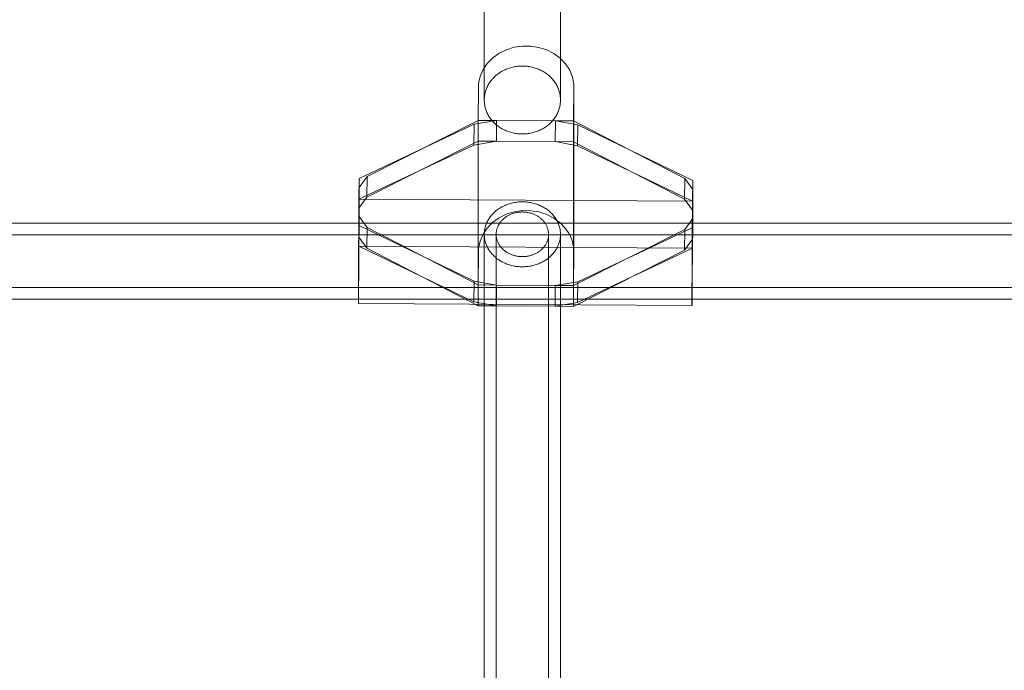
# Model space of a CAD drawing. Units: millimetres. Extents: x -66648 to -58618, y -32312 to -25162.
# Drawn here: x -64219 to -64013, y -29700 to -29564 of the extents above; entities that cross this region are included whole.
import ezdxf

# ---------------------------------------------------------------- set-up
doc = ezdxf.new("R2010")
doc.units = ezdxf.units.MM
doc.header["$MEASUREMENT"] = 0
doc.layers.add('STREFA', color=7, linetype='Continuous')
doc.layers.add('STREFA_Nr_pióra__7', color=7, linetype='Continuous', lineweight=18)
doc.layers.add('ZESTAW_Nr_pióra__7', color=7, linetype='Continuous', lineweight=18)
doc.styles.add('GENERATED_STYLE_1', font='arial.ttf')
doc.dimstyles.new('GENERATED_STYLE__1', dxfattribs={"dimtxt": 150, "dimasz": 91.78744, "dimexe": 0.18, "dimexo": 300, "dimgap": 0.09, "dimtad": 0, "dimtih": 1, "dimtoh": 1, "dimdec": 0, "dimlfac": 0.1, "dimzin": 0, "dimdsep": 46, "dimtxsty": 'GENERATED_STYLE_1', "dimblk": 'ARROWHEAD_5', "dimblk1": 'ARROWHEAD_5', "dimblk2": 'ARROWHEAD_5', "dimcen": 0.09, "dimclrd": 7, "dimclre": 7, "dimclrt": 7, "dimazin": 0, "dimtfac": 1, "dimtdec": 4, "dimtmove": 0, "dimatfit": 3, "dimfxl": 0, "dimtolj": 1, "dimtzin": 0, "dimarcsym": 0})
doc.dimstyles.new('GENERATED_STYLE__3', dxfattribs={"dimtxt": 150, "dimasz": 91.78744, "dimexe": 0.18, "dimexo": 0, "dimgap": 0.09, "dimtad": 0, "dimtih": 1, "dimtoh": 1, "dimdec": 0, "dimlfac": 0.1, "dimzin": 0, "dimdsep": 46, "dimtxsty": 'GENERATED_STYLE_1', "dimblk": 'ARROWHEAD_5', "dimblk1": 'ARROWHEAD_5', "dimblk2": 'ARROWHEAD_5', "dimcen": 0.09, "dimclrd": 7, "dimclre": 7, "dimclrt": 7, "dimazin": 0, "dimtfac": 1, "dimtdec": 4, "dimtmove": 0, "dimatfit": 3, "dimfxl": 0, "dimtolj": 1, "dimtzin": 0, "dimarcsym": 0})

# ---------------------------------------------------------------- blocks, each defined once
blk = doc.blocks.new('*D1')
at = {"layer": 'STREFA', "linetype": 'Continuous', "lineweight": 0, "true_color": 0x000000}
for points in [[(-66647.72, -32221.04), (-66554.42, -32246.04), (-66554.42, -32196.04)], [(-59801.62, -32221.04), (-59894.92, -32196.04), (-59894.92, -32246.04)]]:
    blk.add_hatch(color=18, dxfattribs=at).paths.add_polyline_path(points)
at = {"layer": 'STREFA_Nr_pióra__7', "linetype": 'Continuous'}
for p, q in [((-59801.62, -32311.62), (-59801.62, -28483.42)), ((-66647.72, -32311.62), (-66647.72, -28487.77)), ((-66647.72, -32221.04), (-66554.42, -32196.04)), ((-66554.42, -32196.04), (-66554.42, -32246.04)), ((-59801.62, -32221.04), (-59894.92, -32196.04)), ((-59894.92, -32246.04), (-59894.92, -32196.04)), ((-66647.72, -32221.04), (-66554.42, -32246.04)), ((-66554.42, -32221.04), (-63419.44, -32221.04)), ((-63029.89, -32221.04), (-59894.92, -32221.04)), ((-59801.62, -32221.04), (-59894.92, -32246.04))]:
    blk.add_line(p, q, dxfattribs=at)
at = {"layer": 'STREFA_Nr_pióra__7', "insert": (-63395.41, -32296.04), "char_height": 150, "attachment_point": 7, "style": 'GENERATED_STYLE_1'}
blk.add_mtext('\\A1;{\\fArial|b0|i0|c238|p38;685}', dxfattribs=at)
blk = doc.blocks.new('ARROWHEAD_5')
at = {"color": 0, "linetype": 'Continuous', "lineweight": 0}
blk.add_line((0, 0), (-1, 0), dxfattribs=at)
blk.add_solid([(-1, 0.2679), (0, 0), (-1, -0.2679), (-1, 0.2679)], dxfattribs=at)
blk = doc.blocks.new('*D4')
at = {"layer": 'STREFA', "linetype": 'Continuous', "lineweight": 0, "true_color": 0x000000}
for points in [[(-65163.21, -31732.36), (-65069.91, -31757.36), (-65069.91, -31707.36)], [(-60768.4, -31732.36), (-60861.7, -31707.36), (-60861.7, -31757.36)]]:
    blk.add_hatch(color=18, dxfattribs=at).paths.add_polyline_path(points)
at = {"layer": 'STREFA_Nr_pióra__7', "linetype": 'Continuous'}
for p, q in [((-65163.21, -31822.94), (-65163.21, -31641.78)), ((-60768.4, -31822.94), (-60768.4, -31641.78)), ((-65163.21, -31732.36), (-65069.91, -31707.36)), ((-65069.91, -31707.36), (-65069.91, -31757.36)), ((-60768.4, -31732.36), (-60861.7, -31707.36)), ((-60861.7, -31757.36), (-60861.7, -31707.36)), ((-65163.21, -31732.36), (-65069.91, -31757.36)), ((-65069.91, -31732.36), (-63160.58, -31732.36)), ((-62771.03, -31732.36), (-60861.7, -31732.36)), ((-60768.4, -31732.36), (-60861.7, -31757.36))]:
    blk.add_line(p, q, dxfattribs=at)
at = {"layer": 'STREFA_Nr_pióra__7', "insert": (-63136.55, -31807.36), "char_height": 150, "attachment_point": 7, "style": 'GENERATED_STYLE_1'}
blk.add_mtext('\\A1;{\\fArial|b0|i0|c238|p38;439}', dxfattribs=at)

msp = doc.modelspace()

# ---------------------------------------------------------------- linework, layer by layer
at = {"layer": 'ZESTAW_Nr_pióra__7', "linetype": 'Continuous'}
for p, q in [((-64121.74, -29560.55), (-64121.74, -29566.55)), ((-64105.74, -29560.55), (-64105.74, -29566.55)), ((-64121.74, -29566.55), (-64121.74, -29572.1)), ((-64105.74, -29566.55), (-64105.74, -29572.1)), ((-64117.1, -29569.84), (-64115.46, -29569.33)), ((-64115.46, -29569.33), (-64113.73, -29569.08)), ((-64113.73, -29569.08), (-64111.98, -29569.09)), ((-64111.98, -29569.09), (-64110.26, -29569.36)), ((-64110.26, -29569.36), (-64108.62, -29569.89)), ((-64121.11, -29572.72), (-64119.97, -29571.56)), ((-64119.97, -29571.56), (-64118.63, -29570.59)), ((-64118.63, -29570.59), (-64117.1, -29569.84)), ((-64108.62, -29569.89), (-64107.11, -29570.67)), ((-64107.11, -29570.67), (-64105.78, -29571.65)), ((-64121.99, -29574.03), (-64121.11, -29572.72)), ((-64121.74, -29572.1), (-64121.74, -29577.18)), ((-64116.45, -29573.7), (-64116.21, -29573.62)), ((-64116.21, -29573.62), (-64115.97, -29573.56)), ((-64115.97, -29573.56), (-64115.73, -29573.5)), ((-64115.73, -29573.5), (-64115.49, -29573.45)), ((-64115.49, -29573.45), (-64115.24, -29573.4)), ((-64115.24, -29573.4), (-64114.99, -29573.36)), ((-64114.99, -29573.36), (-64114.74, -29573.33)), ((-64114.74, -29573.33), (-64114.49, -29573.31)), ((-64114.49, -29573.31), (-64114.24, -29573.29)), ((-64114.24, -29573.29), (-64113.99, -29573.28)), ((-64113.99, -29573.28), (-64113.74, -29573.28)), ((-64113.74, -29573.28), (-64113.49, -29573.28)), ((-64113.49, -29573.28), (-64113.24, -29573.29)), ((-64113.24, -29573.29), (-64112.99, -29573.31)), ((-64112.99, -29573.31), (-64112.74, -29573.33)), ((-64112.74, -29573.33), (-64112.49, -29573.36)), ((-64112.49, -29573.36), (-64112.24, -29573.4)), ((-64112.24, -29573.4), (-64112, -29573.45)), ((-64112, -29573.45), (-64111.75, -29573.5)), ((-64111.75, -29573.5), (-64111.51, -29573.56)), ((-64111.51, -29573.56), (-64111.27, -29573.62)), ((-64111.27, -29573.62), (-64111.03, -29573.7)), ((-64105.78, -29571.65), (-64104.66, -29572.82)), ((-64105.74, -29572.1), (-64105.74, -29577.18)), ((-64104.66, -29572.82), (-64103.8, -29574.15)), ((-64122.92, -29576.96), (-64122.6, -29575.46)), ((-64122.6, -29575.46), (-64121.99, -29574.03)), ((-64119.9, -29575.86), (-64119.74, -29575.69)), ((-64119.74, -29575.69), (-64119.57, -29575.52)), ((-64119.57, -29575.52), (-64119.4, -29575.36)), ((-64119.4, -29575.36), (-64119.22, -29575.21)), ((-64119.22, -29575.21), (-64119.03, -29575.06)), ((-64119.03, -29575.06), (-64118.84, -29574.91)), ((-64118.84, -29574.91), (-64118.64, -29574.77)), ((-64118.64, -29574.77), (-64118.44, -29574.64)), ((-64118.44, -29574.64), (-64118.24, -29574.51)), ((-64118.24, -29574.51), (-64118.03, -29574.38)), ((-64118.03, -29574.38), (-64117.81, -29574.27)), ((-64117.81, -29574.27), (-64117.59, -29574.16)), ((-64117.59, -29574.16), (-64117.37, -29574.05)), ((-64117.37, -29574.05), (-64117.15, -29573.95)), ((-64117.15, -29573.95), (-64116.92, -29573.86)), ((-64116.92, -29573.86), (-64116.69, -29573.78)), ((-64116.69, -29573.78), (-64116.45, -29573.7)), ((-64111.03, -29573.7), (-64110.8, -29573.78)), ((-64110.8, -29573.78), (-64110.56, -29573.86)), ((-64110.56, -29573.86), (-64110.33, -29573.95)), ((-64110.33, -29573.95), (-64110.11, -29574.05)), ((-64110.11, -29574.05), (-64109.89, -29574.16)), ((-64109.89, -29574.16), (-64109.67, -29574.27)), ((-64109.67, -29574.27), (-64109.45, -29574.38)), ((-64109.45, -29574.38), (-64109.24, -29574.51)), ((-64109.24, -29574.51), (-64109.04, -29574.64)), ((-64109.04, -29574.64), (-64108.84, -29574.77)), ((-64108.84, -29574.77), (-64108.64, -29574.91)), ((-64108.64, -29574.91), (-64108.45, -29575.06)), ((-64108.45, -29575.06), (-64108.26, -29575.21)), ((-64108.26, -29575.21), (-64108.08, -29575.36)), ((-64108.08, -29575.36), (-64107.91, -29575.52)), ((-64107.91, -29575.52), (-64107.74, -29575.69)), ((-64107.74, -29575.69), (-64107.58, -29575.86)), ((-64103.8, -29574.15), (-64103.21, -29575.58)), ((-64103.21, -29575.58), (-64102.92, -29577.08)), ((-64122.98, -29584.68), (-64122.93, -29577.72)), ((-64122.93, -29577.72), (-64122.92, -29576.96)), ((-64121.74, -29577.18), (-64121.74, -29580.4)), ((-64121.27, -29577.99), (-64121.18, -29577.78)), ((-64121.18, -29577.78), (-64121.08, -29577.57)), ((-64121.08, -29577.57), (-64120.98, -29577.37)), ((-64120.98, -29577.37), (-64120.87, -29577.16)), ((-64120.87, -29577.16), (-64120.75, -29576.97)), ((-64120.75, -29576.97), (-64120.63, -29576.77)), ((-64120.63, -29576.77), (-64120.5, -29576.58)), ((-64120.5, -29576.58), (-64120.36, -29576.39)), ((-64120.36, -29576.39), (-64120.21, -29576.21)), ((-64120.21, -29576.21), (-64120.06, -29576.03)), ((-64120.06, -29576.03), (-64119.9, -29575.86)), ((-64107.58, -29575.86), (-64107.42, -29576.03)), ((-64107.42, -29576.03), (-64107.27, -29576.21)), ((-64107.27, -29576.21), (-64107.12, -29576.4)), ((-64107.12, -29576.4), (-64106.99, -29576.58)), ((-64106.99, -29576.58), (-64106.86, -29576.77)), ((-64106.86, -29576.77), (-64106.73, -29576.97)), ((-64106.73, -29576.97), (-64106.61, -29577.17)), ((-64106.61, -29577.17), (-64106.5, -29577.37)), ((-64106.5, -29577.37), (-64106.4, -29577.57)), ((-64106.4, -29577.57), (-64106.3, -29577.78)), ((-64106.3, -29577.78), (-64106.21, -29577.99)), ((-64105.74, -29577.18), (-64105.74, -29580.4)), ((-64102.92, -29577.08), (-64102.93, -29577.84)), ((-64121.72, -29579.95), (-64121.7, -29579.73)), ((-64121.7, -29579.73), (-64121.68, -29579.51)), ((-64121.68, -29579.51), (-64121.64, -29579.28)), ((-64121.64, -29579.28), (-64121.6, -29579.06)), ((-64121.6, -29579.06), (-64121.55, -29578.84)), ((-64121.55, -29578.84), (-64121.49, -29578.63)), ((-64121.49, -29578.63), (-64121.42, -29578.41)), ((-64121.42, -29578.41), (-64121.35, -29578.2)), ((-64121.35, -29578.2), (-64121.27, -29577.99)), ((-64106.21, -29577.99), (-64106.13, -29578.2)), ((-64106.13, -29578.2), (-64106.06, -29578.41)), ((-64106.06, -29578.41), (-64105.99, -29578.63)), ((-64105.99, -29578.63), (-64105.93, -29578.85)), ((-64105.93, -29578.85), (-64105.88, -29579.06)), ((-64105.88, -29579.06), (-64105.84, -29579.29)), ((-64105.84, -29579.29), (-64105.8, -29579.51)), ((-64105.8, -29579.51), (-64105.78, -29579.73)), ((-64105.78, -29579.73), (-64105.76, -29579.95)), ((-64102.93, -29577.84), (-64102.98, -29584.8)), ((-64102.92, -29577.84), (-64102.93, -29611.61)), ((-64121.74, -29580.17), (-64121.72, -29579.95)), ((-64121.74, -29580.4), (-64121.74, -29580.17)), ((-64121.74, -29580.62), (-64121.74, -29580.4)), ((-64121.72, -29580.85), (-64121.74, -29580.62)), ((-64121.7, -29581.07), (-64121.72, -29580.85)), ((-64121.68, -29581.29), (-64121.7, -29581.07)), ((-64121.64, -29581.51), (-64121.68, -29581.29)), ((-64121.6, -29581.73), (-64121.64, -29581.51)), ((-64121.55, -29581.95), (-64121.6, -29581.73)), ((-64105.88, -29581.73), (-64105.93, -29581.95)), ((-64105.84, -29581.51), (-64105.88, -29581.73)), ((-64105.8, -29581.29), (-64105.84, -29581.51)), ((-64105.78, -29581.07), (-64105.8, -29581.29)), ((-64105.76, -29580.85), (-64105.78, -29581.07)), ((-64105.76, -29579.95), (-64105.75, -29580.18)), ((-64105.75, -29580.62), (-64105.76, -29580.85)), ((-64105.75, -29580.18), (-64105.74, -29580.4)), ((-64105.74, -29580.4), (-64105.75, -29580.62)), ((-64121.49, -29582.17), (-64121.55, -29581.95)), ((-64121.42, -29582.39), (-64121.49, -29582.17)), ((-64121.35, -29582.6), (-64121.42, -29582.39)), ((-64121.27, -29582.81), (-64121.35, -29582.6)), ((-64121.18, -29583.02), (-64121.27, -29582.81)), ((-64121.08, -29583.23), (-64121.18, -29583.02)), ((-64120.98, -29583.43), (-64121.08, -29583.23)), ((-64120.87, -29583.63), (-64120.98, -29583.43)), ((-64120.75, -29583.83), (-64120.87, -29583.63)), ((-64120.63, -29584.02), (-64120.75, -29583.83)), ((-64106.73, -29583.83), (-64106.86, -29584.03)), ((-64106.61, -29583.63), (-64106.73, -29583.83)), ((-64106.5, -29583.43), (-64106.61, -29583.63)), ((-64106.4, -29583.23), (-64106.5, -29583.43)), ((-64106.3, -29583.02), (-64106.4, -29583.23)), ((-64106.21, -29582.81), (-64106.3, -29583.02)), ((-64106.13, -29582.6), (-64106.21, -29582.81)), ((-64106.06, -29582.39), (-64106.13, -29582.6)), ((-64105.99, -29582.17), (-64106.06, -29582.39)), ((-64105.93, -29581.95), (-64105.99, -29582.17)), ((-64147.98, -29596.85), (-64123.86, -29585.49)), ((-64146.31, -29596.43), (-64122.98, -29584.68)), ((-64123.86, -29585.49), (-64123.9, -29589.84)), ((-64123.86, -29585.49), (-64119.15, -29584.7)), ((-64123.02, -29589.02), (-64122.98, -29584.68)), ((-64122.98, -29584.68), (-64122.99, -29619.2)), ((-64122.98, -29584.68), (-64119.15, -29584.7)), ((-64120.5, -29584.22), (-64120.63, -29584.02)), ((-64120.36, -29584.4), (-64120.5, -29584.22)), ((-64120.21, -29584.59), (-64120.36, -29584.4)), ((-64120.06, -29584.76), (-64120.21, -29584.59)), ((-64119.9, -29584.94), (-64120.06, -29584.76)), ((-64119.74, -29585.11), (-64119.9, -29584.94)), ((-64119.57, -29585.27), (-64119.74, -29585.11)), ((-64119.4, -29585.44), (-64119.57, -29585.27)), ((-64119.22, -29585.59), (-64119.4, -29585.44)), ((-64119.03, -29585.74), (-64119.22, -29585.59)), ((-64119.15, -29584.7), (-64119.18, -29589.05)), ((-64119.15, -29584.7), (-64106.82, -29584.78)), ((-64118.84, -29585.89), (-64119.03, -29585.74)), ((-64118.64, -29586.03), (-64118.84, -29585.89)), ((-64118.44, -29586.16), (-64118.64, -29586.03)), ((-64108.84, -29586.03), (-64109.04, -29586.16)), ((-64108.64, -29585.89), (-64108.84, -29586.03)), ((-64108.45, -29585.74), (-64108.64, -29585.89)), ((-64108.26, -29585.59), (-64108.45, -29585.74)), ((-64108.08, -29585.44), (-64108.26, -29585.59)), ((-64107.91, -29585.28), (-64108.08, -29585.44)), ((-64107.74, -29585.11), (-64107.91, -29585.28)), ((-64107.58, -29584.94), (-64107.74, -29585.11)), ((-64107.42, -29584.77), (-64107.58, -29584.94)), ((-64107.27, -29584.59), (-64107.42, -29584.77)), ((-64107.12, -29584.4), (-64107.27, -29584.59)), ((-64106.99, -29584.22), (-64107.12, -29584.4)), ((-64106.86, -29584.03), (-64106.99, -29584.22)), ((-64106.82, -29584.78), (-64106.86, -29589.13)), ((-64106.82, -29584.78), (-64102.98, -29584.8)), ((-64106.82, -29584.78), (-64102.1, -29585.63)), ((-64103.02, -29589.15), (-64102.98, -29584.8)), ((-64102.98, -29584.8), (-64103, -29619.33)), ((-64102.98, -29584.8), (-64079.66, -29596.84)), ((-64102.1, -29585.63), (-64102.14, -29589.98)), ((-64102.1, -29585.63), (-64077.99, -29597.29)), ((-64118.24, -29586.29), (-64118.44, -29586.16)), ((-64118.03, -29586.41), (-64118.24, -29586.29)), ((-64117.81, -29586.53), (-64118.03, -29586.41)), ((-64117.59, -29586.64), (-64117.81, -29586.53)), ((-64117.37, -29586.75), (-64117.59, -29586.64)), ((-64117.15, -29586.84), (-64117.37, -29586.75)), ((-64116.92, -29586.94), (-64117.15, -29586.84)), ((-64116.69, -29587.02), (-64116.92, -29586.94)), ((-64116.45, -29587.1), (-64116.69, -29587.02)), ((-64116.21, -29587.17), (-64116.45, -29587.1)), ((-64115.97, -29587.24), (-64116.21, -29587.17)), ((-64115.73, -29587.3), (-64115.97, -29587.24)), ((-64115.49, -29587.35), (-64115.73, -29587.3)), ((-64115.24, -29587.4), (-64115.49, -29587.35)), ((-64114.99, -29587.43), (-64115.24, -29587.4)), ((-64114.74, -29587.47), (-64114.99, -29587.43)), ((-64114.49, -29587.49), (-64114.74, -29587.47)), ((-64114.24, -29587.51), (-64114.49, -29587.49)), ((-64113.99, -29587.52), (-64114.24, -29587.51)), ((-64113.74, -29587.52), (-64113.99, -29587.52)), ((-64113.49, -29587.52), (-64113.74, -29587.52)), ((-64113.24, -29587.51), (-64113.49, -29587.52)), ((-64112.99, -29587.49), (-64113.24, -29587.51)), ((-64112.74, -29587.47), (-64112.99, -29587.49)), ((-64112.49, -29587.43), (-64112.74, -29587.47)), ((-64112.24, -29587.4), (-64112.49, -29587.43)), ((-64112, -29587.35), (-64112.24, -29587.4)), ((-64111.75, -29587.3), (-64112, -29587.35)), ((-64111.51, -29587.24), (-64111.75, -29587.3)), ((-64111.27, -29587.17), (-64111.51, -29587.24)), ((-64111.03, -29587.1), (-64111.27, -29587.17)), ((-64110.8, -29587.02), (-64111.03, -29587.1)), ((-64110.56, -29586.94), (-64110.8, -29587.02)), ((-64110.33, -29586.84), (-64110.56, -29586.94)), ((-64110.11, -29586.75), (-64110.33, -29586.84)), ((-64109.89, -29586.64), (-64110.11, -29586.75)), ((-64109.67, -29586.53), (-64109.89, -29586.64)), ((-64109.45, -29586.41), (-64109.67, -29586.53)), ((-64109.24, -29586.29), (-64109.45, -29586.41)), ((-64109.04, -29586.16), (-64109.24, -29586.29)), ((-64148.02, -29601.2), (-64123.9, -29589.84)), ((-64146.35, -29600.77), (-64123.02, -29589.02)), ((-64123.9, -29589.84), (-64119.18, -29589.05)), ((-64123.02, -29589.02), (-64119.18, -29589.05)), ((-64119.18, -29589.05), (-64106.86, -29589.13)), ((-64106.86, -29589.13), (-64103.02, -29589.15)), ((-64106.86, -29589.13), (-64102.14, -29589.98)), ((-64103.02, -29589.15), (-64079.7, -29601.19)), ((-64102.14, -29589.98), (-64078.03, -29601.64)), ((-64147.98, -29596.85), (-64148.02, -29601.2)), ((-64147.99, -29598.74), (-64146.31, -29596.43)), ((-64147.99, -29606.72), (-64147.98, -29596.85)), ((-64146.35, -29600.77), (-64146.31, -29596.43)), ((-64079.7, -29601.19), (-64079.66, -29596.84)), ((-64079.66, -29596.84), (-64077.99, -29599.18)), ((-64077.99, -29597.29), (-64078.03, -29601.64)), ((-64077.99, -29597.29), (-64077.99, -29607.15)), ((-64148.02, -29603.09), (-64147.99, -29598.74)), ((-64078.03, -29603.53), (-64077.99, -29599.18)), ((-64148.02, -29601.2), (-64148.08, -29608.16)), ((-64148.02, -29603.09), (-64146.35, -29600.77)), ((-64148.02, -29611.06), (-64148.02, -29601.2)), ((-64078.03, -29601.64), (-64148.02, -29601.2)), ((-64117.59, -29602.6), (-64117.37, -29602.5)), ((-64117.37, -29602.5), (-64117.15, -29602.41)), ((-64117.15, -29602.41), (-64116.92, -29602.32)), ((-64116.92, -29602.32), (-64116.69, -29602.24)), ((-64116.69, -29602.24), (-64116.45, -29602.16)), ((-64116.45, -29602.16), (-64116.21, -29602.09)), ((-64116.21, -29602.09), (-64115.97, -29602.03)), ((-64115.97, -29602.03), (-64115.73, -29601.97)), ((-64115.73, -29601.97), (-64115.49, -29601.92)), ((-64115.49, -29601.92), (-64115.24, -29601.88)), ((-64115.24, -29601.88), (-64114.99, -29601.84)), ((-64114.99, -29601.84), (-64114.74, -29601.81)), ((-64114.74, -29601.81), (-64114.49, -29601.79)), ((-64114.49, -29601.79), (-64114.24, -29601.77)), ((-64114.24, -29601.77), (-64113.99, -29601.76)), ((-64113.99, -29601.76), (-64113.74, -29601.76)), ((-64113.74, -29601.76), (-64113.49, -29601.76)), ((-64113.49, -29601.76), (-64113.24, -29601.77)), ((-64113.24, -29601.77), (-64112.99, -29601.79)), ((-64112.99, -29601.79), (-64112.74, -29601.81)), ((-64112.74, -29601.81), (-64112.49, -29601.84)), ((-64112.49, -29601.84), (-64112.24, -29601.88)), ((-64112.24, -29601.88), (-64112, -29601.92)), ((-64112, -29601.92), (-64111.75, -29601.97)), ((-64111.75, -29601.97), (-64111.51, -29602.03)), ((-64111.51, -29602.03), (-64111.27, -29602.09)), ((-64111.27, -29602.09), (-64111.03, -29602.16)), ((-64111.03, -29602.16), (-64110.8, -29602.24)), ((-64110.8, -29602.24), (-64110.56, -29602.32)), ((-64110.56, -29602.32), (-64110.33, -29602.41)), ((-64110.33, -29602.41), (-64110.11, -29602.5)), ((-64110.11, -29602.5), (-64109.89, -29602.6)), ((-64079.7, -29601.19), (-64078.03, -29603.53)), ((-64078.03, -29601.64), (-64078.08, -29608.6)), ((-64078.03, -29601.64), (-64078.03, -29611.5)), ((-64120.36, -29604.74), (-64120.21, -29604.57)), ((-64120.21, -29604.57), (-64120.06, -29604.4)), ((-64120.06, -29604.4), (-64119.9, -29604.23)), ((-64119.9, -29604.23), (-64119.74, -29604.07)), ((-64119.74, -29604.07), (-64119.57, -29603.91)), ((-64119.57, -29603.91), (-64119.4, -29603.75)), ((-64119.4, -29603.75), (-64119.22, -29603.61)), ((-64119.22, -29603.61), (-64119.03, -29603.46)), ((-64119.03, -29603.46), (-64118.84, -29603.32)), ((-64118.84, -29603.32), (-64118.64, -29603.19)), ((-64118.64, -29603.19), (-64118.44, -29603.06)), ((-64118.64, -29605.12), (-64117.11, -29604.37)), ((-64118.44, -29603.06), (-64118.24, -29602.94)), ((-64118.24, -29602.94), (-64118.03, -29602.82)), ((-64118.03, -29602.82), (-64117.81, -29602.71)), ((-64117.81, -29602.71), (-64117.59, -29602.6)), ((-64117.11, -29604.37), (-64115.47, -29603.86)), ((-64116.69, -29604.62), (-64116.83, -29604.7)), ((-64116.54, -29604.54), (-64116.69, -29604.62)), ((-64116.39, -29604.47), (-64116.54, -29604.54)), ((-64116.24, -29604.4), (-64116.39, -29604.47)), ((-64116.08, -29604.33), (-64116.24, -29604.4)), ((-64115.93, -29604.27), (-64116.08, -29604.33)), ((-64115.77, -29604.22), (-64115.93, -29604.27)), ((-64115.6, -29604.16), (-64115.77, -29604.22)), ((-64115.44, -29604.12), (-64115.6, -29604.16)), ((-64115.47, -29603.86), (-64113.74, -29603.61)), ((-64115.28, -29604.07), (-64115.44, -29604.12)), ((-64115.11, -29604.04), (-64115.28, -29604.07)), ((-64114.94, -29604), (-64115.11, -29604.04)), ((-64114.77, -29603.97), (-64114.94, -29604)), ((-64114.6, -29603.95), (-64114.77, -29603.97)), ((-64114.43, -29603.92), (-64114.6, -29603.95)), ((-64114.26, -29603.91), (-64114.43, -29603.92)), ((-64114.09, -29603.9), (-64114.26, -29603.91)), ((-64113.91, -29603.89), (-64114.09, -29603.9)), ((-64113.74, -29603.89), (-64113.91, -29603.89)), ((-64113.74, -29603.61), (-64111.99, -29603.62)), ((-64113.57, -29603.89), (-64113.74, -29603.89)), ((-64113.4, -29603.9), (-64113.57, -29603.89)), ((-64113.22, -29603.91), (-64113.4, -29603.9)), ((-64113.05, -29603.92), (-64113.22, -29603.91)), ((-64112.88, -29603.95), (-64113.05, -29603.92)), ((-64112.71, -29603.97), (-64112.88, -29603.95)), ((-64112.54, -29604), (-64112.71, -29603.97)), ((-64112.37, -29604.04), (-64112.54, -29604)), ((-64112.21, -29604.07), (-64112.37, -29604.04)), ((-64112.04, -29604.12), (-64112.21, -29604.07)), ((-64111.88, -29604.16), (-64112.04, -29604.12)), ((-64111.99, -29603.62), (-64110.27, -29603.89)), ((-64111.72, -29604.22), (-64111.88, -29604.16)), ((-64111.56, -29604.27), (-64111.72, -29604.22)), ((-64111.4, -29604.33), (-64111.56, -29604.27)), ((-64111.24, -29604.4), (-64111.4, -29604.33)), ((-64111.09, -29604.47), (-64111.24, -29604.4)), ((-64110.94, -29604.54), (-64111.09, -29604.47)), ((-64110.79, -29604.62), (-64110.94, -29604.54)), ((-64110.65, -29604.7), (-64110.79, -29604.62)), ((-64110.27, -29603.89), (-64108.63, -29604.42)), ((-64109.89, -29602.6), (-64109.67, -29602.71)), ((-64109.67, -29602.71), (-64109.45, -29602.82)), ((-64109.45, -29602.82), (-64109.24, -29602.94)), ((-64109.24, -29602.94), (-64109.04, -29603.06)), ((-64109.04, -29603.06), (-64108.84, -29603.19)), ((-64108.84, -29603.19), (-64108.64, -29603.32)), ((-64108.64, -29603.32), (-64108.45, -29603.46)), ((-64108.63, -29604.42), (-64107.12, -29605.19)), ((-64108.45, -29603.46), (-64108.26, -29603.61)), ((-64108.26, -29603.61), (-64108.08, -29603.75)), ((-64108.08, -29603.75), (-64107.91, -29603.91)), ((-64107.91, -29603.91), (-64107.74, -29604.07)), ((-64107.74, -29604.07), (-64107.58, -29604.23)), ((-64107.58, -29604.23), (-64107.42, -29604.4)), ((-64107.42, -29604.4), (-64107.27, -29604.57)), ((-64107.27, -29604.57), (-64107.12, -29604.74)), ((-63834.89, -29606.2), (-64647.05, -29606.2)), ((-64148.02, -29609.17), (-64147.99, -29604.82)), ((-64147.99, -29606.72), (-64148.02, -29611.06)), ((-64146.32, -29607.16), (-64147.99, -29604.82)), ((-64123.87, -29618.37), (-64147.99, -29606.72)), ((-64121.49, -29606.88), (-64121.42, -29606.67)), ((-64121.42, -29606.67), (-64121.35, -29606.47)), ((-64121.35, -29606.47), (-64121.27, -29606.26)), ((-64121.27, -29606.26), (-64121.18, -29606.06)), ((-64121.18, -29606.06), (-64121.08, -29605.87)), ((-64121.12, -29607.25), (-64119.98, -29606.09)), ((-64121.08, -29605.87), (-64120.98, -29605.67)), ((-64120.98, -29605.67), (-64120.87, -29605.48)), ((-64120.87, -29605.48), (-64120.75, -29605.29)), ((-64120.75, -29605.29), (-64120.63, -29605.1)), ((-64120.63, -29605.1), (-64120.5, -29604.92)), ((-64120.5, -29604.92), (-64120.36, -29604.74)), ((-64119.98, -29606.09), (-64118.64, -29605.12)), ((-64118.79, -29606.71), (-64118.85, -29606.85)), ((-64118.72, -29606.58), (-64118.79, -29606.71)), ((-64118.64, -29606.45), (-64118.72, -29606.58)), ((-64118.56, -29606.32), (-64118.64, -29606.45)), ((-64118.47, -29606.19), (-64118.56, -29606.32)), ((-64118.38, -29606.06), (-64118.47, -29606.19)), ((-64118.29, -29605.94), (-64118.38, -29606.06)), ((-64118.19, -29605.82), (-64118.29, -29605.94)), ((-64118.09, -29605.7), (-64118.19, -29605.82)), ((-64117.98, -29605.59), (-64118.09, -29605.7)), ((-64117.87, -29605.47), (-64117.98, -29605.59)), ((-64117.75, -29605.37), (-64117.87, -29605.47)), ((-64117.63, -29605.26), (-64117.75, -29605.37)), ((-64117.51, -29605.16), (-64117.63, -29605.26)), ((-64117.38, -29605.06), (-64117.51, -29605.16)), ((-64117.25, -29604.96), (-64117.38, -29605.06)), ((-64117.11, -29604.87), (-64117.25, -29604.96)), ((-64116.97, -29604.78), (-64117.11, -29604.87)), ((-64116.83, -29604.7), (-64116.97, -29604.78)), ((-64110.51, -29604.78), (-64110.65, -29604.7)), ((-64110.37, -29604.87), (-64110.51, -29604.78)), ((-64110.24, -29604.96), (-64110.37, -29604.87)), ((-64110.1, -29605.06), (-64110.24, -29604.96)), ((-64109.98, -29605.16), (-64110.1, -29605.06)), ((-64109.85, -29605.26), (-64109.98, -29605.16)), ((-64109.73, -29605.37), (-64109.85, -29605.26)), ((-64109.62, -29605.47), (-64109.73, -29605.37)), ((-64109.5, -29605.59), (-64109.62, -29605.47)), ((-64109.4, -29605.7), (-64109.5, -29605.59)), ((-64109.29, -29605.82), (-64109.4, -29605.7)), ((-64109.19, -29605.94), (-64109.29, -29605.82)), ((-64109.1, -29606.06), (-64109.19, -29605.94)), ((-64109.01, -29606.19), (-64109.1, -29606.06)), ((-64108.92, -29606.32), (-64109.01, -29606.19)), ((-64108.84, -29606.45), (-64108.92, -29606.32)), ((-64108.76, -29606.58), (-64108.84, -29606.45)), ((-64108.69, -29606.71), (-64108.76, -29606.58)), ((-64108.63, -29606.85), (-64108.69, -29606.71)), ((-64107.12, -29604.74), (-64106.99, -29604.92)), ((-64107.12, -29605.19), (-64105.79, -29606.18)), ((-64106.99, -29604.92), (-64106.86, -29605.1)), ((-64106.86, -29605.1), (-64106.73, -29605.29)), ((-64106.73, -29605.29), (-64106.61, -29605.48)), ((-64106.61, -29605.48), (-64106.5, -29605.67)), ((-64106.5, -29605.67), (-64106.4, -29605.87)), ((-64106.4, -29605.87), (-64106.3, -29606.06)), ((-64106.3, -29606.06), (-64106.21, -29606.26)), ((-64106.21, -29606.26), (-64106.13, -29606.47)), ((-64106.13, -29606.47), (-64106.06, -29606.67)), ((-64106.06, -29606.67), (-64105.99, -29606.88)), ((-64105.79, -29606.18), (-64104.67, -29607.35)), ((-64077.99, -29605.26), (-64079.67, -29607.58)), ((-64078.03, -29609.61), (-64077.99, -29605.26)), ((-63834.89, -29608.7), (-64647.05, -29608.7)), ((-64148.08, -29608.16), (-64148.08, -29608.92)), ((-64146.35, -29611.51), (-64146.32, -29607.16)), ((-64122.99, -29619.2), (-64146.32, -29607.16)), ((-64122.61, -29609.99), (-64122, -29608.56)), ((-64122, -29608.56), (-64121.12, -29607.25)), ((-64121.74, -29608.36), (-64121.72, -29608.14)), ((-64121.74, -29608.57), (-64121.74, -29608.36)), ((-64121.74, -29608.79), (-64121.74, -29608.57)), ((-64121.72, -29609), (-64121.74, -29608.79)), ((-64121.74, -29608.79), (-64121.74, -29742.41)), ((-64121.72, -29608.14), (-64121.7, -29607.93)), ((-64121.7, -29607.93), (-64121.68, -29607.72)), ((-64121.68, -29607.72), (-64121.64, -29607.51)), ((-64121.64, -29607.51), (-64121.6, -29607.29)), ((-64121.6, -29607.29), (-64121.55, -29607.09)), ((-64121.55, -29607.09), (-64121.49, -29606.88)), ((-64119.23, -29608.28), (-64119.24, -29608.42)), ((-64119.24, -29608.42), (-64119.24, -29608.57)), ((-64119.24, -29608.57), (-64119.24, -29608.72)), ((-64119.24, -29608.72), (-64119.24, -29742.41)), ((-64119.24, -29608.72), (-64119.23, -29608.87)), ((-64119.22, -29608.13), (-64119.23, -29608.28)), ((-64119.2, -29607.98), (-64119.22, -29608.13)), ((-64119.17, -29607.84), (-64119.2, -29607.98)), ((-64119.14, -29607.69), (-64119.17, -29607.84)), ((-64119.11, -29607.55), (-64119.14, -29607.69)), ((-64119.07, -29607.41), (-64119.11, -29607.55)), ((-64119.02, -29607.26), (-64119.07, -29607.41)), ((-64118.97, -29607.12), (-64119.02, -29607.26)), ((-64118.92, -29606.98), (-64118.97, -29607.12)), ((-64118.85, -29606.85), (-64118.92, -29606.98)), ((-64108.57, -29606.98), (-64108.63, -29606.85)), ((-64108.51, -29607.12), (-64108.57, -29606.98)), ((-64108.46, -29607.26), (-64108.51, -29607.12)), ((-64108.41, -29607.41), (-64108.46, -29607.26)), ((-64108.37, -29607.55), (-64108.41, -29607.41)), ((-64108.34, -29607.69), (-64108.37, -29607.55)), ((-64108.31, -29607.84), (-64108.34, -29607.69)), ((-64108.28, -29607.98), (-64108.31, -29607.84)), ((-64108.27, -29608.13), (-64108.28, -29607.98)), ((-64108.25, -29608.28), (-64108.27, -29608.13)), ((-64108.24, -29608.42), (-64108.25, -29608.28)), ((-64108.25, -29608.87), (-64108.24, -29608.72)), ((-64108.24, -29608.57), (-64108.24, -29608.42)), ((-64108.24, -29608.72), (-64108.24, -29608.57)), ((-64108.24, -29608.72), (-64108.24, -29742.41)), ((-64105.99, -29606.88), (-64105.93, -29607.09)), ((-64105.93, -29607.09), (-64105.88, -29607.29)), ((-64105.88, -29607.29), (-64105.84, -29607.51)), ((-64105.84, -29607.51), (-64105.8, -29607.72)), ((-64105.8, -29607.72), (-64105.78, -29607.93)), ((-64105.78, -29607.93), (-64105.76, -29608.14)), ((-64105.76, -29608.14), (-64105.75, -29608.36)), ((-64105.75, -29608.79), (-64105.76, -29609)), ((-64105.75, -29608.36), (-64105.74, -29608.57)), ((-64105.74, -29608.57), (-64105.75, -29608.79)), ((-64105.74, -29608.79), (-64105.74, -29742.41)), ((-64104.67, -29607.35), (-64103.81, -29608.68)), ((-64103.81, -29608.68), (-64103.22, -29610.11)), ((-64079.67, -29607.58), (-64103, -29619.33)), ((-64077.99, -29607.15), (-64102.11, -29618.51)), ((-64079.7, -29611.93), (-64079.67, -29607.58)), ((-64078.08, -29608.6), (-64078.09, -29609.36)), ((-64077.99, -29607.15), (-64078.03, -29611.5)), ((-64148.1, -29610.57), (-64148.11, -29612.29)), ((-64148.08, -29608.92), (-64148.1, -29610.57)), ((-64146.35, -29611.51), (-64148.02, -29609.17)), ((-64122.93, -29611.49), (-64122.61, -29609.99)), ((-64121.7, -29609.21), (-64121.72, -29609)), ((-64121.68, -29609.42), (-64121.7, -29609.21)), ((-64121.64, -29609.64), (-64121.68, -29609.42)), ((-64121.6, -29609.85), (-64121.64, -29609.64)), ((-64121.55, -29610.06), (-64121.6, -29609.85)), ((-64121.49, -29610.27), (-64121.55, -29610.06)), ((-64121.42, -29610.47), (-64121.49, -29610.27)), ((-64121.35, -29610.68), (-64121.42, -29610.47)), ((-64121.27, -29610.88), (-64121.35, -29610.68)), ((-64119.23, -29608.87), (-64119.22, -29609.01)), ((-64119.22, -29609.01), (-64119.2, -29609.16)), ((-64119.2, -29609.16), (-64119.17, -29609.3)), ((-64119.17, -29609.3), (-64119.14, -29609.45)), ((-64119.14, -29609.45), (-64119.11, -29609.59)), ((-64119.11, -29609.59), (-64119.07, -29609.74)), ((-64119.07, -29609.74), (-64119.02, -29609.88)), ((-64119.02, -29609.88), (-64118.97, -29610.02)), ((-64118.97, -29610.02), (-64118.92, -29610.16)), ((-64118.92, -29610.16), (-64118.85, -29610.3)), ((-64118.85, -29610.3), (-64118.79, -29610.43)), ((-64118.79, -29610.43), (-64118.72, -29610.57)), ((-64118.72, -29610.57), (-64118.64, -29610.7)), ((-64118.64, -29610.7), (-64118.56, -29610.83)), ((-64118.56, -29610.83), (-64118.47, -29610.96)), ((-64109.01, -29610.96), (-64108.92, -29610.83)), ((-64108.92, -29610.83), (-64108.84, -29610.7)), ((-64108.84, -29610.7), (-64108.76, -29610.57)), ((-64108.76, -29610.57), (-64108.69, -29610.43)), ((-64108.69, -29610.43), (-64108.63, -29610.3)), ((-64108.63, -29610.3), (-64108.57, -29610.16)), ((-64108.57, -29610.16), (-64108.51, -29610.02)), ((-64108.51, -29610.02), (-64108.46, -29609.88)), ((-64108.46, -29609.88), (-64108.41, -29609.74)), ((-64108.41, -29609.74), (-64108.37, -29609.59)), ((-64108.37, -29609.59), (-64108.34, -29609.45)), ((-64108.34, -29609.45), (-64108.31, -29609.3)), ((-64108.31, -29609.3), (-64108.28, -29609.16)), ((-64108.28, -29609.16), (-64108.27, -29609.01)), ((-64108.27, -29609.01), (-64108.25, -29608.87)), ((-64106.13, -29610.68), (-64106.21, -29610.88)), ((-64106.06, -29610.47), (-64106.13, -29610.68)), ((-64105.99, -29610.27), (-64106.06, -29610.47)), ((-64105.93, -29610.06), (-64105.99, -29610.27)), ((-64105.88, -29609.85), (-64105.93, -29610.06)), ((-64105.84, -29609.64), (-64105.88, -29609.85)), ((-64105.8, -29609.42), (-64105.84, -29609.64)), ((-64105.78, -29609.21), (-64105.8, -29609.42)), ((-64105.76, -29609), (-64105.78, -29609.21)), ((-64103.22, -29610.11), (-64102.93, -29611.61)), ((-64078.03, -29609.61), (-64079.7, -29611.93)), ((-64078.09, -29609.36), (-64078.1, -29611.01)), ((-64148.11, -29612.29), (-64148.12, -29614.04)), ((-64148.08, -29618.02), (-64148.02, -29611.06)), ((-64123.91, -29622.72), (-64148.02, -29611.06)), ((-64078.03, -29611.5), (-64148.02, -29611.06)), ((-64123.03, -29623.55), (-64146.35, -29611.51)), ((-64122.99, -29619.2), (-64122.94, -29612.25)), ((-64122.94, -29612.25), (-64122.93, -29611.49)), ((-64121.18, -29611.08), (-64121.27, -29610.88)), ((-64121.08, -29611.28), (-64121.18, -29611.08)), ((-64120.98, -29611.47), (-64121.08, -29611.28)), ((-64120.87, -29611.66), (-64120.98, -29611.47)), ((-64120.75, -29611.85), (-64120.87, -29611.66)), ((-64120.63, -29612.04), (-64120.75, -29611.85)), ((-64120.5, -29612.22), (-64120.63, -29612.04)), ((-64120.36, -29612.4), (-64120.5, -29612.22)), ((-64120.21, -29612.58), (-64120.36, -29612.4)), ((-64120.06, -29612.75), (-64120.21, -29612.58)), ((-64119.9, -29612.91), (-64120.06, -29612.75)), ((-64119.74, -29613.08), (-64119.9, -29612.91)), ((-64118.47, -29610.96), (-64118.38, -29611.08)), ((-64118.38, -29611.08), (-64118.29, -29611.2)), ((-64118.29, -29611.2), (-64118.19, -29611.32)), ((-64118.19, -29611.32), (-64118.09, -29611.44)), ((-64118.09, -29611.44), (-64117.98, -29611.56)), ((-64117.98, -29611.56), (-64117.87, -29611.67)), ((-64117.87, -29611.67), (-64117.75, -29611.78)), ((-64117.75, -29611.78), (-64117.63, -29611.88)), ((-64117.63, -29611.88), (-64117.51, -29611.99)), ((-64117.51, -29611.99), (-64117.38, -29612.08)), ((-64117.38, -29612.08), (-64117.25, -29612.18)), ((-64117.25, -29612.18), (-64117.11, -29612.27)), ((-64117.11, -29612.27), (-64116.97, -29612.36)), ((-64116.97, -29612.36), (-64116.83, -29612.44)), ((-64116.83, -29612.44), (-64116.69, -29612.53)), ((-64116.69, -29612.53), (-64116.54, -29612.6)), ((-64116.54, -29612.6), (-64116.39, -29612.68)), ((-64116.39, -29612.68), (-64116.24, -29612.74)), ((-64116.24, -29612.74), (-64116.08, -29612.81)), ((-64116.08, -29612.81), (-64115.93, -29612.87)), ((-64115.93, -29612.87), (-64115.77, -29612.93)), ((-64115.77, -29612.93), (-64115.6, -29612.98)), ((-64111.88, -29612.98), (-64111.72, -29612.93)), ((-64111.72, -29612.93), (-64111.56, -29612.87)), ((-64111.56, -29612.87), (-64111.4, -29612.81)), ((-64111.4, -29612.81), (-64111.24, -29612.74)), ((-64111.24, -29612.74), (-64111.09, -29612.68)), ((-64111.09, -29612.68), (-64110.94, -29612.6)), ((-64110.94, -29612.6), (-64110.79, -29612.53)), ((-64110.79, -29612.53), (-64110.65, -29612.44)), ((-64110.65, -29612.44), (-64110.51, -29612.36)), ((-64110.51, -29612.36), (-64110.37, -29612.27)), ((-64110.37, -29612.27), (-64110.24, -29612.18)), ((-64110.24, -29612.18), (-64110.1, -29612.08)), ((-64110.1, -29612.08), (-64109.98, -29611.99)), ((-64109.98, -29611.99), (-64109.85, -29611.88)), ((-64109.85, -29611.88), (-64109.73, -29611.78)), ((-64109.73, -29611.78), (-64109.62, -29611.67)), ((-64109.62, -29611.67), (-64109.5, -29611.56)), ((-64109.5, -29611.56), (-64109.4, -29611.44)), ((-64109.4, -29611.44), (-64109.29, -29611.32)), ((-64109.29, -29611.32), (-64109.19, -29611.2)), ((-64109.19, -29611.2), (-64109.1, -29611.08)), ((-64109.1, -29611.08), (-64109.01, -29610.96)), ((-64107.58, -29612.91), (-64107.74, -29613.08)), ((-64107.42, -29612.75), (-64107.58, -29612.91)), ((-64107.27, -29612.58), (-64107.42, -29612.75)), ((-64107.12, -29612.4), (-64107.27, -29612.58)), ((-64106.99, -29612.22), (-64107.12, -29612.4)), ((-64106.86, -29612.04), (-64106.99, -29612.22)), ((-64106.73, -29611.85), (-64106.86, -29612.04)), ((-64106.61, -29611.66), (-64106.73, -29611.85)), ((-64106.5, -29611.47), (-64106.61, -29611.66)), ((-64106.4, -29611.28), (-64106.5, -29611.47)), ((-64106.3, -29611.08), (-64106.4, -29611.28)), ((-64106.21, -29610.88), (-64106.3, -29611.08)), ((-64079.7, -29611.93), (-64103.03, -29623.68)), ((-64102.94, -29612.37), (-64103, -29619.33)), ((-64102.93, -29611.61), (-64102.94, -29612.37)), ((-64078.03, -29611.5), (-64102.15, -29622.86)), ((-64078.11, -29612.73), (-64078.12, -29614.48)), ((-64078.1, -29611.01), (-64078.11, -29612.73)), ((-64078.09, -29618.46), (-64078.03, -29611.5)), ((-64148.12, -29614.04), (-64148.13, -29615.76)), ((-64119.57, -29613.23), (-64119.74, -29613.08)), ((-64119.4, -29613.39), (-64119.57, -29613.23)), ((-64119.22, -29613.54), (-64119.4, -29613.39)), ((-64119.03, -29613.68), (-64119.22, -29613.54)), ((-64118.84, -29613.82), (-64119.03, -29613.68)), ((-64118.64, -29613.95), (-64118.84, -29613.82)), ((-64118.44, -29614.08), (-64118.64, -29613.95)), ((-64118.24, -29614.21), (-64118.44, -29614.08)), ((-64118.03, -29614.32), (-64118.24, -29614.21)), ((-64117.81, -29614.43), (-64118.03, -29614.32)), ((-64117.59, -29614.54), (-64117.81, -29614.43)), ((-64117.37, -29614.64), (-64117.59, -29614.54)), ((-64117.15, -29614.73), (-64117.37, -29614.64)), ((-64116.92, -29614.82), (-64117.15, -29614.73)), ((-64116.69, -29614.9), (-64116.92, -29614.82)), ((-64116.45, -29614.98), (-64116.69, -29614.9)), ((-64116.21, -29615.05), (-64116.45, -29614.98)), ((-64115.6, -29612.98), (-64115.44, -29613.03)), ((-64115.44, -29613.03), (-64115.28, -29613.07)), ((-64115.28, -29613.07), (-64115.11, -29613.11)), ((-64115.11, -29613.11), (-64114.94, -29613.14)), ((-64114.94, -29613.14), (-64114.77, -29613.17)), ((-64114.77, -29613.17), (-64114.6, -29613.2)), ((-64114.6, -29613.2), (-64114.43, -29613.22)), ((-64114.43, -29613.22), (-64114.26, -29613.23)), ((-64114.26, -29613.23), (-64114.09, -29613.25)), ((-64114.09, -29613.25), (-64113.91, -29613.25)), ((-64113.91, -29613.25), (-64113.74, -29613.25)), ((-64113.74, -29613.25), (-64113.57, -29613.25)), ((-64113.57, -29613.25), (-64113.4, -29613.25)), ((-64113.4, -29613.25), (-64113.22, -29613.23)), ((-64113.22, -29613.23), (-64113.05, -29613.22)), ((-64113.05, -29613.22), (-64112.88, -29613.2)), ((-64112.88, -29613.2), (-64112.71, -29613.17)), ((-64112.71, -29613.17), (-64112.54, -29613.14)), ((-64112.54, -29613.14), (-64112.37, -29613.11)), ((-64112.37, -29613.11), (-64112.21, -29613.07)), ((-64112.21, -29613.07), (-64112.04, -29613.03)), ((-64112.04, -29613.03), (-64111.88, -29612.98)), ((-64111.03, -29614.98), (-64111.27, -29615.05)), ((-64110.8, -29614.9), (-64111.03, -29614.98)), ((-64110.56, -29614.82), (-64110.8, -29614.9)), ((-64110.33, -29614.73), (-64110.56, -29614.82)), ((-64110.11, -29614.64), (-64110.33, -29614.73)), ((-64109.89, -29614.54), (-64110.11, -29614.64)), ((-64109.67, -29614.43), (-64109.89, -29614.54)), ((-64109.45, -29614.32), (-64109.67, -29614.43)), ((-64109.24, -29614.21), (-64109.45, -29614.32)), ((-64109.04, -29614.08), (-64109.24, -29614.21)), ((-64108.84, -29613.95), (-64109.04, -29614.08)), ((-64108.64, -29613.82), (-64108.84, -29613.95)), ((-64108.45, -29613.68), (-64108.64, -29613.82)), ((-64108.26, -29613.54), (-64108.45, -29613.68)), ((-64108.08, -29613.39), (-64108.26, -29613.54)), ((-64107.91, -29613.23), (-64108.08, -29613.39)), ((-64107.74, -29613.08), (-64107.91, -29613.23)), ((-64078.12, -29614.48), (-64078.13, -29616.2)), ((-64148.13, -29615.76), (-64148.14, -29617.4)), ((-64115.97, -29615.11), (-64116.21, -29615.05)), ((-64115.73, -29615.17), (-64115.97, -29615.11)), ((-64115.49, -29615.22), (-64115.73, -29615.17)), ((-64115.24, -29615.26), (-64115.49, -29615.22)), ((-64114.99, -29615.3), (-64115.24, -29615.26)), ((-64114.74, -29615.33), (-64114.99, -29615.3)), ((-64114.49, -29615.35), (-64114.74, -29615.33)), ((-64114.24, -29615.37), (-64114.49, -29615.35)), ((-64113.99, -29615.38), (-64114.24, -29615.37)), ((-64113.74, -29615.38), (-64113.99, -29615.38)), ((-64113.49, -29615.38), (-64113.74, -29615.38)), ((-64113.24, -29615.37), (-64113.49, -29615.38)), ((-64112.99, -29615.35), (-64113.24, -29615.37)), ((-64112.74, -29615.33), (-64112.99, -29615.35)), ((-64112.49, -29615.3), (-64112.74, -29615.33)), ((-64112.24, -29615.26), (-64112.49, -29615.3)), ((-64112, -29615.22), (-64112.24, -29615.26)), ((-64111.75, -29615.17), (-64112, -29615.22)), ((-64111.51, -29615.11), (-64111.75, -29615.17)), ((-64111.27, -29615.05), (-64111.51, -29615.11)), ((-64078.13, -29616.2), (-64078.14, -29617.84)), ((-64148.14, -29618.91), (-64148.15, -29620.24)), ((-64148.14, -29617.4), (-64148.14, -29618.91)), ((-64148.1, -29620.13), (-64148.09, -29618.78)), ((-64148.09, -29618.78), (-64148.08, -29618.02)), ((-64123.87, -29618.37), (-64123.91, -29622.72)), ((-64119.16, -29619.23), (-64123.87, -29618.37)), ((-64102.11, -29618.51), (-64106.83, -29619.31)), ((-64102.11, -29618.51), (-64102.15, -29622.86)), ((-64078.14, -29617.84), (-64078.15, -29619.35)), ((-64078.09, -29619.22), (-64078.09, -29618.46)), ((-63834.89, -29619.7), (-64647.05, -29619.7)), ((-64148.15, -29620.24), (-64148.15, -29621.35)), ((-64148.11, -29621.27), (-64148.1, -29620.13)), ((-64123.03, -29623.55), (-64122.99, -29619.2)), ((-64119.16, -29619.23), (-64122.99, -29619.2)), ((-64119.16, -29619.23), (-64119.19, -29623.58)), ((-64106.83, -29619.31), (-64119.16, -29619.23)), ((-64106.83, -29619.31), (-64106.87, -29623.65)), ((-64103, -29619.33), (-64106.83, -29619.31)), ((-64103.03, -29623.68), (-64103, -29619.33)), ((-64078.15, -29620.68), (-64078.16, -29621.79)), ((-64078.15, -29619.35), (-64078.15, -29620.68)), ((-64078.12, -29621.71), (-64078.1, -29620.57)), ((-64078.1, -29620.57), (-64078.09, -29619.22)), ((-63834.89, -29622.2), (-64647.05, -29622.2)), ((-64148.15, -29621.35), (-64148.15, -29622.22)), ((-64148.15, -29622.22), (-64148.15, -29622.8)), ((-64148.15, -29622.8), (-64148.14, -29623.08)), ((-64148.14, -29623.08), (-64148.13, -29622.76)), ((-64148.14, -29623.09), (-64148.14, -29623.08)), ((-64078.15, -29623.53), (-64148.14, -29623.09)), ((-64148.13, -29622.76), (-64148.12, -29622.15)), ((-64148.12, -29622.15), (-64148.11, -29621.27)), ((-64119.19, -29623.58), (-64123.91, -29622.72)), ((-64102.15, -29622.86), (-64106.87, -29623.65)), ((-64078.16, -29621.79), (-64078.16, -29622.66)), ((-64078.16, -29622.66), (-64078.15, -29623.24)), ((-64078.15, -29623.24), (-64078.15, -29623.52)), ((-64078.14, -29623.2), (-64078.13, -29622.59)), ((-64078.14, -29623.52), (-64078.14, -29623.2)), ((-64078.13, -29622.59), (-64078.12, -29621.71)), ((-64119.19, -29623.58), (-64123.03, -29623.55)), ((-64106.87, -29623.65), (-64119.19, -29623.58)), ((-64103.03, -29623.68), (-64106.87, -29623.65)), ((-64078.15, -29623.53), (-64078.14, -29623.52))]:
    msp.add_line(p, q, dxfattribs=at)

# ---------------------------------------------------------------- dimensions: what is measured, and where the dimension line sits
at = {"layer": 'STREFA', "linetype": 'Continuous'}
for base, p1, p2, dimstyle, picture, middle in [((-59801.62, -32221.04), (-66647.72, -28187.77), (-59801.62, -28183.42), 'GENERATED_STYLE__1', '*D1', (-63224.67, -32221.04)), ((-60768.4, -31732.36), (-65163.21, -28187.02), (-60768.4, -28452.82), 'GENERATED_STYLE__3', '*D4', (-62965.8, -31732.36))]:
    dim = msp.add_linear_dim(base=base, p1=p1, p2=p2, dimstyle=dimstyle, dxfattribs=at)
    dim.commit()
    dim.dimension.update_dxf_attribs({"geometry": picture, "text_midpoint": middle, "dimtype": 160})

doc.saveas('drawing.dxf')
